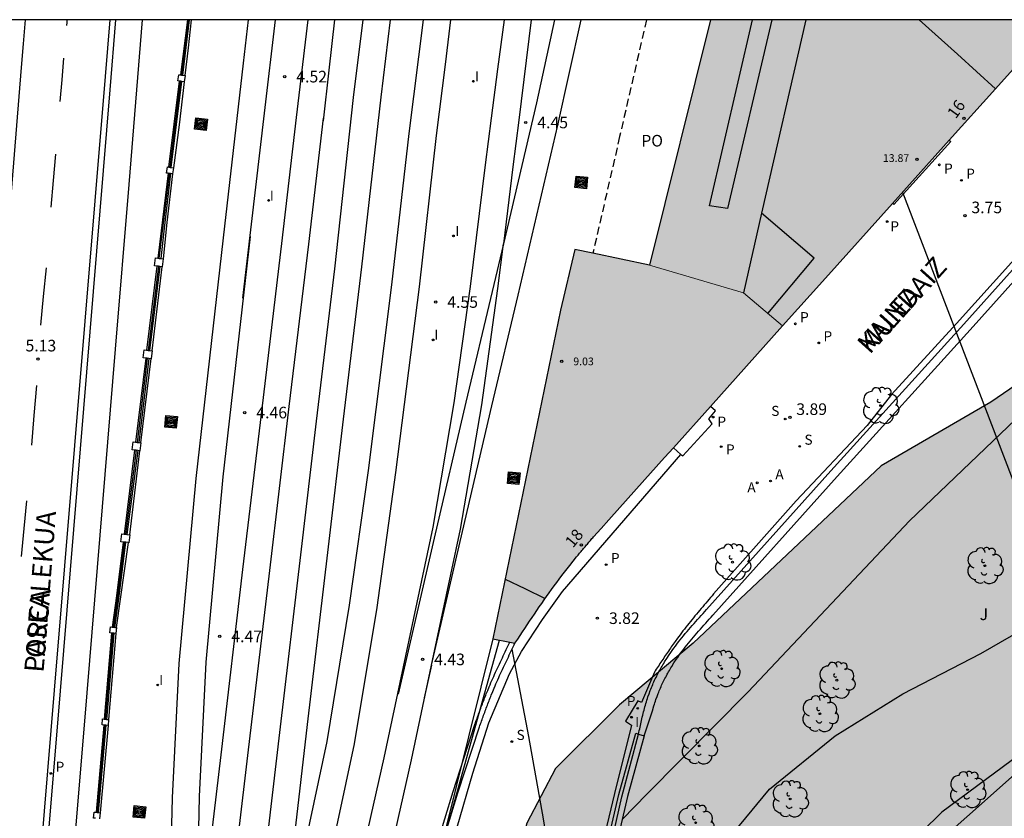
# Model space of a CAD drawing. Units: metres. Extents: x 582743 to 583095, y 4796039 to 4796291.
# Drawn here: x 582915 to 582979, y 4796238 to 4796290 of the extents above; entities that cross this region are included whole.
import ezdxf
from ezdxf.enums import TextEntityAlignment as Align

# ---------------------------------------------------------------- set-up
doc = ezdxf.new("R2010")
doc.units = ezdxf.units.M
doc.linetypes.add('TRAZOS_NORMALES', pattern=[0.75, 0.5, -0.25])
for name, color, linetype in [('010106', 9, 'Continuous'), ('020104', 34, 'Continuous'), ('020204', 9, 'Continuous'), ('020308', 9, 'Continuous'), ('060102', 9, 'Continuous'), ('060108', 9, 'Continuous'), ('060113', 4, 'Continuous'), ('060124', 9, 'Continuous'), ('060130', 9, 'Continuous'), ('070105', 6, 'Continuous'), ('070106', 6, 'Continuous'), ('070108', 9, 'VALLA'), ('070110', 9, 'Continuous'), ('080110', 9, 'Continuous'), ('080121', 9, 'TRAZOS_NORMALES'), ('080125', 6, 'Continuous'), ('080201', 9, 'Continuous'), ('080202', 9, 'Continuous'), ('080303', 9, 'Continuous'), ('080306', 9, 'Continuous'), ('080308', 9, 'Continuous'), ('080312', 8, 'Continuous'), ('080316', 9, 'Continuous'), ('090218', 9, 'Continuous'), ('100105', 3, 'Continuous'), ('100106', 63, 'Continuous'), ('100202', 3, 'Continuous'), ('100302', 7, 'Continuous'), ('200205', 4, 'Continuous'), ('200305', 4, 'Continuous'), ('210203', 4, 'Continuous'), ('210204', 9, 'Continuous'), ('210205', 4, 'Continuous'), ('210303', 4, 'Continuous'), ('210304', 9, 'Continuous'), ('210305', 4, 'Continuous'), ('220104', 9, 'LINEA_ELECTRICA'), ('240103', 9, 'LINEA_TELEFONICA'), ('260101', 9, 'Continuous'), ('270204', 9, 'Continuous'), ('270304', 9, 'Continuous'), ('990501', 21, 'Continuous'), ('990504', 63, 'Continuous')]:
    doc.layers.add(name, color=color, linetype=linetype)
for name, color, linetype, lineweight in [('020105', 24, 'Continuous', 30), ('060118', 9, 'Continuous', 30), ('080111', 7, 'Continuous', 30), ('080117', 7, 'Continuous', 20)]:
    doc.layers.add(name, color=color, linetype=linetype, lineweight=lineweight)
doc.styles.add('ARIAL', font='ARIAL.TTF', dxfattribs={"height": 1})
doc.styles.add('ARIALI', font='ARIALI.TTF', dxfattribs={"height": 1})
doc.styles.add('ROMANS', font='romans__.ttf', dxfattribs={"height": 1})
doc.styles.get("Standard").update_dxf_attribs({"font": 'txt.shx'})
doc.linetypes.add('LINEA_ELECTRICA', pattern='A,7.5,-0.3,["E",Standard,S=0.25,R=0,X=-0.1,Y=-0.1],-0.3', length=8.1)
doc.linetypes.add('LINEA_TELEFONICA', pattern='A,7.5,-0.3,["T",Standard,S=0.25,R=0,X=-0.1,Y=-0.1],-0.3', length=8.1)
doc.linetypes.add('VALLA', pattern='A,1,[200,DONOSTI.shx,S=0.1,R=0,X=0,Y=0],1', length=2)

# ---------------------------------------------------------------- blocks, each defined once
blk = doc.blocks.new('PUNTO')
blk.add_circle((0, 0), 0.075)
at = {"layer": '080201'}
blk.add_attdef('NPUNTO', (2333639.341, 19184687.576, 82.01), '', height=0.75, dxfattribs=at)
blk = doc.blocks.new('SANEA')
blk.add_circle((0, 0), 0.055)
blk = doc.blocks.new('PLUVI2')
blk.add_circle((0, 0), 0.055)
blk = doc.blocks.new('REIND')
blk.add_circle((0, 0), 0.055)
blk = doc.blocks.new('PLUVI3')
blk.add_circle((0, 0), 0.055)
blk = doc.blocks.new('ABAS')
blk.add_circle((0, 0), 0.055)
blk = doc.blocks.new('ARBOL')
blk.add_circle((0, 0), 0.0587)
for centre, radius, start, end in [((-0.564, 0.381), 0.532, 92.28, 254.58), ((-0.28, 0.855), 0.3, 359.28777, 173.60777), ((0.097, 0.97), 0.21, 23.15651, 160.46651), ((0.438, 0.881), 0.24, 301.57804, 139.32804), ((0.656, 0.288), 0.443, 319.85562, 114.76562), ((-0.091, 0.321), 0.12, 119.14, 310.56), ((0.819, -0.249), 0.383, 235.52754, 62.02753), ((-0.556, -0.339), 0.555, 142.64, 266.54), ((-0.039, -0.384), 0.21, 189.64, 323.88), ((0.299, -0.624), 0.532, 224.67, 0.24), ((-0.301, -0.676), 0.45, 213.78, 295.32)]:
    blk.add_arc(centre, radius, start, end)
blk = doc.blocks.new('BloquePortal')
blk.add_circle((0, 0), 0.075)
at = {"flags": 5}
blk.add_attdef('INDICE', text='', height=0.75, dxfattribs=at).set_placement((0, 0), align=Align.MIDDLE_CENTER)
blk = doc.blocks.new('COTAPU')
blk.add_circle((0, 0), 0.075)
blk = doc.blocks.new('COLTEN')
for p, q in [((-0.375, -0.375), (-0.375, 0.375)), ((-0.375, 0.375), (0.375, 0.375)), ((-0.305, -0.305), (-0.305, 0.305)), ((-0.305, 0.305), (0.305, 0.305)), ((-0.23, -0.23), (-0.23, 0.23)), ((-0.23, 0.23), (0.23, 0.23)), ((-0.145, -0.145), (-0.145, 0.145)), ((-0.145, 0.145), (0.145, 0.145)), ((-0.065, 0.065), (0.065, 0.065)), ((-0.065, -0.065), (-0.065, 0.065)), ((0.065, 0.065), (0.065, -0.065)), ((0.145, 0.145), (0.145, -0.145)), ((0.23, 0.23), (0.23, -0.23)), ((0.305, 0.305), (0.305, -0.305)), ((0.375, 0.375), (0.375, -0.375)), ((0.375, -0.375), (-0.375, -0.375)), ((0.305, -0.305), (-0.305, -0.305)), ((0.23, -0.23), (-0.23, -0.23)), ((0.145, -0.145), (-0.145, -0.145)), ((0.065, -0.065), (-0.065, -0.065))]:
    blk.add_line(p, q)

msp = doc.modelspace()

# ---------------------------------------------------------------- hatches: boundary and pattern name
at = {"layer": '990501'}
for points in [[(582978.517, 4796285.688), (582982.521, 4796290.152), (582960.083, 4796290.153), (582956.132, 4796274.267), (582962.212, 4796272.483), (582964.75, 4796270.34), (582967.519, 4796273.427), (582971.859, 4796278.265), (582975.529, 4796282.357)], [(582956.132, 4796274.267), (582962.212, 4796272.483), (582964.75, 4796270.34), (582960.086, 4796265.14), (582957.689, 4796262.467), (582957.116, 4796261.83), (582955.305, 4796259.811), (582953.495, 4796257.792), (582953.006, 4796257.246), (582952.517, 4796256.701), (582952.467, 4796256.642), (582952.416, 4796256.584), (582952.366, 4796256.525), (582952.316, 4796256.467), (582952.265, 4796256.408), (582952.215, 4796256.349), (582952.165, 4796256.29), (582952.115, 4796256.232), (582952.065, 4796256.173), (582952.014, 4796256.114), (582951.964, 4796256.055), (582951.914, 4796255.996), (582951.864, 4796255.938), (582951.815, 4796255.879), (582951.765, 4796255.819), (582951.715, 4796255.76), (582951.666, 4796255.701), (582951.616, 4796255.642), (582951.567, 4796255.582), (582951.518, 4796255.523), (582951.469, 4796255.463), (582951.42, 4796255.404), (582951.195, 4796255.129), (582950.973, 4796254.852), (582950.802, 4796254.633), (582950.632, 4796254.414), (582950.463, 4796254.193), (582950.297, 4796253.971), (582950.131, 4796253.748), (582949.967, 4796253.524), (582949.804, 4796253.299), (582949.642, 4796253.073), (582949.482, 4796252.846), (582949.322, 4796252.618), (582949.164, 4796252.39), (582949.006, 4796252.161), (582948.849, 4796251.931), (582948.692, 4796251.701), (582948.536, 4796251.471), (582948.381, 4796251.24), (582948.226, 4796251.009), (582948.072, 4796250.777), (582947.917, 4796250.546), (582947.763, 4796250.314), (582947.609, 4796250.082), (582947.435, 4796249.82), (582947.107, 4796249.884), (582945.996, 4796250.1), (582950.372, 4796271.355), (582951.3, 4796275.291), (582952.473, 4796275.043)]]:
    msp.add_hatch(color=256, dxfattribs=at).paths.add_polyline_path(points)
at = {"layer": '990504'}
h = msp.add_hatch(color=256, dxfattribs=at)
h.paths.add_polyline_path([(583094.177, 4796238.641), (583093.031, 4796238.729), (583089.047, 4796239.241), (583085.975, 4796237.785), (583087.599, 4796235.537), (583090.503, 4796233.873), (583094.177, 4796233.355), (583094.177, 4796212.437), (583091.807, 4796209.45), (583088.183, 4796206.93), (583081.815, 4796205.53), (583076.671, 4796204.115), (583071.447, 4796202.203), (583069.791, 4796199.323), (583070.071, 4796194.299), (583071.623, 4796191.307), (583074.151, 4796188.875), (583078.102, 4796188.851), (583080.862, 4796190.443), (583085.646, 4796196.219), (583090.31, 4796198.69), (583094.11, 4796198.346), (583094.176, 4796198.076), (583094.174, 4796097.236), (583092.884, 4796098.277), (583090.444, 4796098.285), (583086.556, 4796097.189), (583083.22, 4796093.478), (583079.044, 4796086.222), (583075.452, 4796079.062), (583072.412, 4796072.566), (583069.572, 4796068.167), (583064.556, 4796065.471), (583059.252, 4796060.983), (583053.54, 4796053.407), (583051.252, 4796049.424), (583048.044, 4796043.552), (583049.254, 4796040.158), (582939.813, 4796040.16), (582934.651, 4796049.681), (582931.331, 4796058.345), (582929.075, 4796067.537), (582929.139, 4796069.009), (582930.251, 4796069.217), (582931.483, 4796067.721), (582932.851, 4796065.833), (582938.555, 4796061.041), (582944.714, 4796057.673), (582949.442, 4796057.169), (582952.066, 4796058.808), (582952.978, 4796061.04), (582946.403, 4796069.624), (582944.371, 4796068.656), (582942.891, 4796066.944), (582939.931, 4796066.744), (582934.259, 4796069.712), (582929.371, 4796072.673), (582928.571, 4796077.656), (582928.596, 4796087.288), (582930.196, 4796098.592), (582932.124, 4796115.463), (582934.34, 4796128.431), (582935.853, 4796144.374), (582937.205, 4796155.158), (582938.445, 4796166.998), (582939.989, 4796176.341), (582941.013, 4796185.557), (582941.286, 4796195.357), (582944.022, 4796202.485), (582946.715, 4796232.557), (582948.195, 4796238.164), (582950.051, 4796241.716), (582954.195, 4796245.836), (582958.971, 4796249.812), (582971.115, 4796261.291), (582978.211, 4796265.419), (582984.827, 4796269.931), (582990.131, 4796272.427), (582996.755, 4796272.978), (583004.49, 4796273.562), (583012.146, 4796275.018), (583022.546, 4796278.41), (583034.482, 4796283.385), (583037.506, 4796284.857), (583043.625, 4796290.151), (583094.178, 4796290.15)])
h.paths.add_polyline_path([(583002.697, 4796216.492), (582997.681, 4796215.34), (582992.089, 4796213.644), (582984.93, 4796210.756), (582982.034, 4796207.269), (582982.137, 4796201.829), (582983.681, 4796199.293), (582986.289, 4796195.485), (582989.185, 4796194.885), (582993.201, 4796194.669), (582998.889, 4796193.493), (583001.209, 4796194.717), (583003.209, 4796198.7), (583006.065, 4796202.708), (583012.009, 4796210.724), (583012.233, 4796213.292), (583011.873, 4796215.22), (583009.953, 4796216.404)], flags=0)

# ---------------------------------------------------------------- linework, layer by layer
at = {"layer": '010106', "flags": 128}
msp.add_lwpolyline([(582744.183, 4796040.164), (583094.173, 4796040.157), (583094.178, 4796290.15), (582744.188, 4796290.157)], close=True, dxfattribs=at)
at = {"layer": '020104', "flags": 128}
for points, elevation in [([(582991.423, 4796274.516), (582986.187, 4796270.39), (582972.963, 4796257.742), (582962.515, 4796246.663), (582955.974, 4796240.056), (582954.38, 4796238.427)], 4), ([(582947.904, 4796214.26), (582949.442, 4796216.605), (582952.041, 4796223.311), (582955.27, 4796229.33), (582960.017, 4796235.675), (582963.897, 4796240.364), (582968.141, 4796243.824), (582972.532, 4796246.542), (582977.565, 4796249.15), (582985.495, 4796253.733), (582991.86, 4796258.634), (582998.842, 4796265.604)], 4.5), ([(582951.56, 4796229.212), (582950.934, 4796230.203), (582950.595, 4796231.465), (582949.965, 4796234.085), (582949.288, 4796238.453), (582948.32, 4796243.792), (582947.248, 4796249.425)], 4)]:
    msp.add_lwpolyline(points, dxfattribs=dict(at, elevation=elevation))
at = {"layer": '020105', "elevation": 5, "flags": 128}
msp.add_lwpolyline([(583008.976, 4796268.369), (583008.187, 4796267.752), (582999.663, 4796259.497), (582994.53, 4796255.029), (582981.858, 4796243.943), (582975.05, 4796238.887), (582968.659, 4796232.607), (582965.139, 4796228.69), (582960.075, 4796223.056), (582954.971, 4796216.968), (582951.587, 4796211.448), (582948.931, 4796206.576), (582946.874, 4796200.761), (582945.37, 4796194.969), (582944.682, 4796191.521), (582944.306, 4796187.897), (582944.178, 4796184.633), (582944.546, 4796181.513), (582945.058, 4796178.041), (582945.474, 4796175.353), (582946.602, 4796165.73)], dxfattribs=at)
at = {"layer": '060102'}
msp.add_polyline3d([(582931.237, 4796163.868, 4.141), (582933.973, 4796184.787, 4.517), (582935.886, 4796200.155, 4.613), (582937.35, 4796211.138, 4.597), (582938.118, 4796215.53, 4.581), (582938.886, 4796219.074, 4.581), (582939.742, 4796222.658, 4.549), (582942.758, 4796234.45, 4.357), (582943.702, 4796237.906, 4.229), (582944.702, 4796241.417, 4.165), (582945.742, 4796244.673, 4.077), (582947.086, 4796247.833, 3.957), (582947.854, 4796249.289, 3.901), (582949.222, 4796251.361, 3.717), (582950.502, 4796253.153, 3.669), (582958.171, 4796262.034, 3.74)], dxfattribs=at)
at = {"layer": '060108'}
msp.add_polyline3d([(582900.395, 4796040.161, 5.308), (582904.679, 4796083.123, 5.319), (582910.544, 4796142.406, 5.333), (582913.55, 4796173.169, 5.333), (582913.613, 4796173.78, 5.253), (582914.047, 4796178.538, 5.258), (582914.086, 4796179.105, 5.336), (582916.291, 4796204.859, 5.333), (582919.755, 4796246.597, 5.329), (582921.601, 4796268.84, 5.348), (582922.465, 4796279.497, 5.336), (582923.329, 4796290.153, 5.323)], dxfattribs=at)
at = {"layer": '060113'}
for points in [[(582915.738, 4796290.154, 5.19), (582915.61, 4796288.604, 5.192), (582915.482, 4796287.054, 5.195), (582913.959, 4796268.306, 5.114), (582910.364, 4796224.495, 5.103), (582909.171, 4796210.241, 5.108), (582908.867, 4796206.708, 5.116), (582907.418, 4796189.037, 5.123), (582905.966, 4796172.905, 5.129), (582904.561, 4796158.537, 5.114), (582901.179, 4796124.507, 5.093), (582899.771, 4796110.23, 5.097), (582895.765, 4796070.493, 5.109), (582892.791, 4796040.161, 5.099)], [(582921.22, 4796290.154, 5.183), (582921.069, 4796288.316, 5.184), (582920.917, 4796286.478, 5.185), (582917.634, 4796246.773, 5.129), (582914.17, 4796205.038, 5.133), (582911.964, 4796179.269, 5.136), (582911.926, 4796178.708, 5.058), (582911.495, 4796173.986, 5.053), (582911.433, 4796173.382, 5.133), (582908.426, 4796142.614, 5.133), (582902.561, 4796083.333, 5.119), (582898.269, 4796040.161, 5.119)], [(582898.652, 4796040.161, 5.108), (582902.953, 4796083.294, 5.119), (582908.817, 4796142.576, 5.133), (582911.824, 4796173.342, 5.133), (582911.886, 4796173.948, 5.053), (582912.318, 4796178.676, 5.058), (582912.356, 4796179.239, 5.136), (582914.562, 4796205.005, 5.133), (582918.026, 4796246.74, 5.129), (582921.243, 4796285.609, 5.181), (582921.618, 4796290.154, 5.179)], [(582992.986, 4796289.355, 3.686), (582975.994, 4796270.505, 3.774), (582971.799, 4796265.9, 3.839), (582970.217, 4796263.892, 3.867), (582965.625, 4796259.029, 3.852), (582960.281, 4796253.007, 3.864), (582960.18, 4796252.889, 3.864), (582960.079, 4796252.77, 3.863), (582959.978, 4796252.652, 3.863), (582959.878, 4796252.533, 3.863), (582959.777, 4796252.415, 3.862), (582959.676, 4796252.296, 3.862), (582959.576, 4796252.177, 3.861), (582959.476, 4796252.058, 3.861), (582959.376, 4796251.939, 3.861), (582959.276, 4796251.819, 3.86), (582959.177, 4796251.7, 3.86), (582959.078, 4796251.58, 3.859), (582958.979, 4796251.46, 3.859), (582958.881, 4796251.339, 3.859), (582958.784, 4796251.218, 3.858), (582958.686, 4796251.097, 3.858), (582958.59, 4796250.976, 3.857), (582958.494, 4796250.854, 3.857), (582958.398, 4796250.731, 3.856), (582958.303, 4796250.608, 3.856), (582958.209, 4796250.485, 3.856), (582958.116, 4796250.361, 3.855), (582957.958, 4796250.149, 3.854), (582957.802, 4796249.935, 3.853), (582957.738, 4796249.846, 3.853), (582957.675, 4796249.757, 3.852), (582957.611, 4796249.668, 3.852), (582957.548, 4796249.579, 3.852), (582957.486, 4796249.49, 3.851), (582957.424, 4796249.4, 3.851), (582957.361, 4796249.31, 3.85), (582957.3, 4796249.22, 3.85), (582957.238, 4796249.13, 3.85), (582957.177, 4796249.039, 3.849), (582957.115, 4796248.949, 3.849), (582957.054, 4796248.858, 3.848), (582956.994, 4796248.767, 3.848), (582956.933, 4796248.676, 3.848), (582956.872, 4796248.585, 3.847), (582956.812, 4796248.494, 3.847), (582956.751, 4796248.403, 3.846), (582956.691, 4796248.312, 3.846), (582956.631, 4796248.221, 3.845), (582956.57, 4796248.13, 3.845), (582956.51, 4796248.038, 3.844), (582956.45, 4796247.947, 3.844), (582955.623, 4796245.991, 3.8), (582955.371, 4796246.098, 3.836), (582954.573, 4796244.772, 3.862), (582954.982, 4796244.525, 3.821), (582953.863, 4796240.103, 3.897), (582951.565, 4796230.447, 3.945)]]:
    msp.add_polyline3d(points, dxfattribs=at)
at = {"layer": '060118'}
for points in [[(582946.735, 4796290.153, 4.556), (582946.31, 4796286.965, 4.53), (582945.884, 4796283.776, 4.504), (582945.503, 4796280.768, 4.613), (582944.535, 4796272.889, 4.613), (582943.487, 4796265.377, 4.613), (582942.127, 4796257.329, 4.613), (582938.943, 4796242.409, 4.613), (582937.038, 4796233.874, 4.605), (582935.702, 4796227.018, 4.613), (582933.686, 4796216.418, 4.597), (582932.454, 4796209.379, 4.589), (582930.782, 4796197.795, 4.589), (582928.502, 4796179.555, 4.613), (582927.141, 4796167.9, 4.613), (582925.973, 4796159.108, 4.605), (582924.317, 4796148.628, 4.613), (582921.869, 4796135.813, 4.613), (582920.488, 4796129.335, 4.613)], [(582923.319, 4796200.516, 4.49), (582923.678, 4796203.931, 4.485), (582924.054, 4796207.427, 4.485), (582924.35, 4796210.483, 4.485), (582924.51, 4796213.699, 4.493), (582924.798, 4796217.491, 4.477), (582924.935, 4796220.106, 4.477), (582925.047, 4796223.234, 4.501), (582925.079, 4796227.106, 4.501), (582925.159, 4796234.57, 4.509), (582925.271, 4796239.81, 4.493), (582925.703, 4796248.498, 4.469), (582926.799, 4796260.481, 4.509), (582928.577, 4796276.041, 4.44), (582929.873, 4796287.348, 4.476), (582930.197, 4796290.153, 4.475)], [(582934.027, 4796290.153, 4.574), (582933.281, 4796283.836, 4.568), (582932.335, 4796275.673, 4.581), (582931.071, 4796265.169, 4.557), (582929.815, 4796254.577, 4.549), (582928.399, 4796242.594, 4.557), (582926.829, 4796229.323, 4.557)], [(582937.592, 4796290.153, 4.708), (582936.971, 4796285.128, 4.715), (582935.751, 4796274.033, 4.677), (582934.575, 4796264.177, 4.669), (582933.559, 4796255.545, 4.669), (582932.247, 4796244.41, 4.637), (582930.935, 4796233.178, 4.597), (582929.814, 4796223.722, 4.581), (582928.438, 4796211.955, 4.573), (582927.19, 4796201.115, 4.573), (582927.078, 4796200.198, 4.571)], [(582943.258, 4796290.153, 4.595), (582942.922, 4796287.252, 4.619), (582942.343, 4796282.664, 4.541), (582941.232, 4796272.873, 4.531), (582939.712, 4796260.865, 4.483), (582938.488, 4796252.137, 4.491), (582937.032, 4796243.314, 4.491), (582935.352, 4796235.434, 4.499), (582933.167, 4796225.882, 4.475), (582931.543, 4796218.202, 4.459), (582930.527, 4796212.403, 4.475), (582929.951, 4796208.579, 4.467), (582928.827, 4796200.317, 4.483)], [(582929.836, 4796272.145, 4.492), (582931.229, 4796284.1, 4.464), (582931.934, 4796290.153, 4.499)], [(582939.362, 4796290.153, 4.635), (582939.055, 4796287.653, 4.641), (582938.747, 4796285.152, 4.647), (582937.503, 4796274.177, 4.677), (582936.327, 4796264.321, 4.669), (582935.311, 4796255.689, 4.669), (582933.999, 4796244.554, 4.637), (582932.687, 4796233.322, 4.597), (582932.285, 4796229.928, 4.591)], [(582941.487, 4796290.153, 4.609), (582940.566, 4796282.8, 4.591), (582939.455, 4796273.009, 4.581), (582937.935, 4796261.001, 4.533), (582936.711, 4796252.273, 4.541), (582935.255, 4796243.45, 4.541), (582933.575, 4796235.57, 4.549), (582932.285, 4796229.928, 4.535)], [(582935.763, 4796290.153, 4.543), (582935.396, 4796286.881, 4.55), (582935.029, 4796283.608, 4.556)], [(582942.042, 4796248.406, 4.541), (582943.895, 4796256.393, 4.541), (582945.927, 4796265.185, 4.541), (582947.639, 4796272.344, 4.541), (582950.208, 4796283.324, 4.508), (582950.962, 4796286.739, 4.495), (582951.717, 4796290.153, 4.482)], [(582948.478, 4796290.153, 4.5), (582947.676, 4796283.648, 4.512), (582947.295, 4796280.64, 4.621), (582946.684, 4796275.666, 4.621)], [(582949.984, 4796290.153, 4.536), (582948.816, 4796284.776, 4.564), (582946.684, 4796275.666, 4.547)], [(582935.017, 4796283.788, 4.592), (582934.071, 4796275.625, 4.605), (582932.807, 4796265.121, 4.581), (582931.551, 4796254.529, 4.573), (582930.135, 4796242.546, 4.581), (582928.383, 4796227.73, 4.581), (582927.126, 4796217.266, 4.469), (582925.016, 4796200.312, 4.493)], [(582930.305, 4796276.137, 4.448), (582928.527, 4796260.577, 4.517), (582927.431, 4796248.594, 4.477), (582926.999, 4796239.906, 4.501), (582926.887, 4796234.666, 4.517), (582926.829, 4796229.323, 4.511)], [(582946.684, 4796275.666, 4.547), (582945.959, 4796272.568, 4.541), (582944.247, 4796265.409, 4.541), (582942.215, 4796256.617, 4.541), (582939.871, 4796246.513, 4.541)], [(582942.042, 4796248.406, 4.621), (582943.919, 4796257.201, 4.621), (582945.279, 4796265.249, 4.621), (582946.327, 4796272.76, 4.621), (582946.684, 4796275.666, 4.621)], [(582927.942, 4796160.309, 4.614), (582928.933, 4796167.772, 4.621), (582930.293, 4796179.427, 4.621), (582932.574, 4796197.667, 4.597), (582934.246, 4796209.251, 4.597), (582935.478, 4796216.29, 4.605), (582937.494, 4796226.89, 4.621), (582938.83, 4796233.746, 4.613), (582940.735, 4796242.281, 4.621), (582942.042, 4796248.406, 4.621)], [(582942.042, 4796248.406, 4.541), (582941.551, 4796246.289, 4.541)]]:
    msp.add_polyline3d(points, dxfattribs=at)
at = {"layer": '060124'}
for points in [[(582926.09, 4796286.545, 5.379), (582926.306, 4796288.345, 5.373), (582926.511, 4796290.153, 5.382)], [(582926.035, 4796286.142, 5.377), (582925.701, 4796283.357, 5.386), (582925.34, 4796280.575, 5.395)], [(582925.285, 4796280.182, 5.365), (582924.908, 4796277.03, 5.377), (582924.678, 4796274.678, 5.368)], [(582923.955, 4796268.728, 5.365), (582924.615, 4796274.17, 5.366)], [(582923.232, 4796262.778, 5.362), (582923.894, 4796268.241, 5.363)], [(582958.171, 4796262.034, 3.866), (582958.288, 4796261.93, 3.85), (582960.198, 4796264.013, 3.876), (582959.975, 4796264.337, 3.899), (582960.406, 4796264.853, 3.875), (582960.086, 4796265.14, 3.949)], [(582957.689, 4796262.467, 3.934), (582958.171, 4796262.034, 3.866)], [(582922.508, 4796256.828, 5.359), (582923.168, 4796262.27, 5.36)], [(582921.646, 4796250.834, 5.353), (582922.435, 4796256.322, 5.357)], [(582921.608, 4796250.447, 5.358), (582921.145, 4796244.877, 5.352)], [(582921.107, 4796244.49, 5.357), (582920.595, 4796238.85, 5.357)]]:
    msp.add_polyline3d(points, dxfattribs=at)
at = {"layer": '060130'}
msp.add_polyline3d([(582964.051, 4796290.153, 13.221), (582961.172, 4796277.931, 13.205), (582960.02, 4796278.115, 13.205), (582962.791, 4796290.153, 13.222)], dxfattribs=at)
at = {"layer": '070105'}
for points in [[(582926.24, 4796290.153, 5.376), (582925.791, 4796286.585, 5.364)], [(582926.36, 4796290.153, 5.376), (582925.927, 4796286.567, 5.375)], [(582955.429, 4796243.937, 3.756), (582955.453, 4796244.048, 3.756), (582955.476, 4796244.159, 3.755), (582955.5, 4796244.269, 3.755), (582955.524, 4796244.38, 3.755), (582955.548, 4796244.491, 3.754), (582955.572, 4796244.601, 3.754), (582955.596, 4796244.712, 3.754), (582955.621, 4796244.822, 3.754), (582955.646, 4796244.933, 3.753), (582955.672, 4796245.043, 3.753), (582955.698, 4796245.153, 3.753), (582955.725, 4796245.262, 3.753), (582955.753, 4796245.372, 3.753), (582955.781, 4796245.481, 3.753), (582955.81, 4796245.59, 3.754), (582955.839, 4796245.699, 3.754), (582955.87, 4796245.808, 3.754), (582955.902, 4796245.916, 3.755), (582955.934, 4796246.024, 3.755), (582955.968, 4796246.131, 3.756), (582956.003, 4796246.239, 3.757), (582956.038, 4796246.345, 3.758), (582956.11, 4796246.549, 3.76), (582956.185, 4796246.752, 3.762), (582956.223, 4796246.848, 3.764), (582956.261, 4796246.944, 3.765), (582956.301, 4796247.04, 3.767), (582956.341, 4796247.135, 3.768), (582956.383, 4796247.23, 3.77), (582956.425, 4796247.325, 3.771), (582956.468, 4796247.419, 3.773), (582956.513, 4796247.513, 3.775), (582956.558, 4796247.606, 3.777), (582956.604, 4796247.699, 3.779), (582956.651, 4796247.791, 3.781), (582956.699, 4796247.883, 3.783), (582956.748, 4796247.975, 3.784), (582956.798, 4796248.066, 3.786), (582956.848, 4796248.157, 3.788), (582956.9, 4796248.247, 3.79), (582956.952, 4796248.336, 3.792), (582957.005, 4796248.426, 3.794), (582957.058, 4796248.514, 3.795), (582957.113, 4796248.602, 3.797), (582957.26, 4796248.836, 3.801), (582957.412, 4796249.066, 3.805), (582957.51, 4796249.208, 3.807), (582957.608, 4796249.349, 3.809), (582957.709, 4796249.489, 3.81), (582957.811, 4796249.627, 3.812), (582957.915, 4796249.764, 3.813), (582958.021, 4796249.9, 3.814), (582958.127, 4796250.036, 3.816), (582958.235, 4796250.17, 3.816), (582958.344, 4796250.303, 3.817), (582958.454, 4796250.436, 3.818), (582958.566, 4796250.568, 3.818), (582958.678, 4796250.699, 3.819), (582958.791, 4796250.83, 3.819), (582958.904, 4796250.96, 3.819), (582959.019, 4796251.089, 3.82), (582959.134, 4796251.219, 3.82), (582959.249, 4796251.347, 3.82), (582959.365, 4796251.476, 3.82), (582959.48, 4796251.604, 3.82), (582959.597, 4796251.733, 3.82), (582959.713, 4796251.861, 3.82), (582959.829, 4796251.989, 3.82), (582967.869, 4796260.959, 3.804), (582976.48, 4796270.455, 3.717), (582993.111, 4796289.043, 3.608)], [(582925.049, 4796280.615, 5.376), (582925.74, 4796286.182, 5.377)], [(582925.195, 4796280.595, 5.376), (582925.886, 4796286.162, 5.377)], [(582925.005, 4796280.221, 5.365), (582924.535, 4796276.487, 5.771), (582924.328, 4796274.721, 5.762)], [(582955.8, 4796243.824, 5.643), (582956.338, 4796245.45, 5.641), (582956.426, 4796245.761, 5.642), (582956.456, 4796245.864, 5.641), (582956.488, 4796245.964, 5.642), (582956.522, 4796246.069, 5.643), (582956.555, 4796246.169, 5.644), (582956.624, 4796246.364, 5.646), (582956.695, 4796246.557, 5.648), (582956.731, 4796246.647, 5.65), (582956.767, 4796246.739, 5.651), (582956.805, 4796246.829, 5.653), (582956.842, 4796246.919, 5.653), (582956.883, 4796247.01, 5.655), (582956.923, 4796247.101, 5.656), (582956.963, 4796247.188, 5.658), (582957.005, 4796247.277, 5.66), (582957.049, 4796247.367, 5.662), (582957.092, 4796247.454, 5.664), (582957.136, 4796247.541, 5.666), (582957.182, 4796247.629, 5.668), (582957.228, 4796247.716, 5.669), (582957.277, 4796247.804, 5.671), (582957.324, 4796247.889, 5.673), (582957.372, 4796247.973, 5.675), (582957.423, 4796248.06, 5.677), (582957.474, 4796248.147, 5.679), (582957.524, 4796248.229, 5.68), (582957.576, 4796248.313, 5.682), (582957.719, 4796248.541, 5.686), (582957.865, 4796248.761, 5.69), (582957.959, 4796248.897, 5.692), (582958.054, 4796249.034, 5.694), (582958.15, 4796249.167, 5.695), (582958.248, 4796249.3, 5.697), (582958.348, 4796249.431, 5.697), (582958.452, 4796249.565, 5.698), (582958.555, 4796249.697, 5.7), (582958.659, 4796249.826, 5.7), (582958.766, 4796249.956, 5.701), (582958.873, 4796250.085, 5.702), (582958.982, 4796250.214, 5.703), (582959.092, 4796250.343, 5.704), (582959.204, 4796250.473, 5.704), (582959.314, 4796250.599, 5.704), (582959.427, 4796250.727, 5.705), (582959.542, 4796250.856, 5.705), (582959.655, 4796250.982, 5.705), (582959.771, 4796251.111, 5.705), (582959.885, 4796251.238, 5.705), (582960.001, 4796251.366, 5.705), (582960.118, 4796251.494, 5.705), (582960.235, 4796251.624, 5.705), (582968.274, 4796260.593, 5.689), (582976.886, 4796270.09, 5.602), (582986.299, 4796280.586, 5.541)], [(582925.158, 4796280.199, 6.569), (582924.74, 4796276.676, 7.016), (582924.514, 4796274.698, 7.007)], [(582924.257, 4796274.214, 5.361), (582923.602, 4796268.772, 5.363)], [(582924.456, 4796274.19, 5.361), (582923.801, 4796268.747, 5.363)], [(582923.549, 4796268.263, 5.363), (582922.878, 4796262.822, 5.365)], [(582923.747, 4796268.238, 6.989), (582923.103, 4796262.794, 6.978)], [(582922.815, 4796262.314, 5.365), (582922.145, 4796256.873, 5.367)], [(582923.037, 4796262.287, 6.978), (582922.325, 4796256.851, 6.981)], [(582922.083, 4796256.365, 5.368), (582921.654, 4796252.885, 5.369), (582921.379, 4796250.86, 5.359)], [(582921.542, 4796250.844, 5.359), (582921.83, 4796252.864, 5.369), (582922.259, 4796256.344, 5.368)], [(582921.328, 4796250.474, 5.357), (582920.863, 4796244.905, 5.357)], [(582921.489, 4796250.458, 5.357), (582920.999, 4796244.891, 5.357)], [(582942.35, 4796236.682, 6.925), (582943.438, 4796240.214, 6.714), (582944.811, 4796244.486, 4.153), (582944.845, 4796244.58, 4.151), (582944.878, 4796244.674, 4.149), (582944.912, 4796244.767, 4.147), (582944.946, 4796244.861, 4.145), (582944.98, 4796244.955, 4.143), (582945.014, 4796245.049, 4.141), (582945.048, 4796245.142, 4.139), (582945.082, 4796245.236, 4.137), (582945.116, 4796245.329, 4.135), (582945.15, 4796245.423, 4.133), (582945.184, 4796245.516, 4.131), (582945.219, 4796245.61, 4.129), (582945.254, 4796245.703, 4.127), (582945.289, 4796245.796, 4.124), (582945.324, 4796245.89, 4.122), (582945.359, 4796245.983, 4.12), (582945.395, 4796246.076, 4.118), (582945.431, 4796246.168, 4.115), (582945.467, 4796246.261, 4.113), (582945.503, 4796246.354, 4.11), (582945.54, 4796246.446, 4.108), (582945.577, 4796246.539, 4.105), (582945.669, 4796246.767, 4.099), (582945.764, 4796246.995, 4.092), (582945.821, 4796247.13, 4.088), (582945.879, 4796247.265, 4.083), (582945.938, 4796247.4, 4.079), (582945.997, 4796247.535, 4.074), (582946.057, 4796247.669, 4.07), (582946.117, 4796247.803, 4.065), (582946.178, 4796247.937, 4.06), (582946.24, 4796248.071, 4.055), (582946.302, 4796248.204, 4.05), (582946.364, 4796248.338, 4.045), (582946.427, 4796248.471, 4.04), (582946.49, 4796248.604, 4.035), (582946.553, 4796248.737, 4.03), (582946.616, 4796248.869, 4.024), (582946.68, 4796249.002, 4.019), (582946.744, 4796249.135, 4.014), (582946.808, 4796249.267, 4.008), (582946.872, 4796249.4, 4.003), (582946.937, 4796249.532, 3.997), (582947.001, 4796249.664, 3.992), (582947.066, 4796249.797, 3.986), (582947.107, 4796249.884, 3.983)], [(582942.648, 4796236.599, 6.794), (582943.73, 4796240.127, 4.153), (582945.136, 4796244.407, 4.152), (582945.17, 4796244.501, 4.15), (582945.203, 4796244.595, 4.148), (582945.237, 4796244.688, 4.146), (582945.271, 4796244.782, 4.144), (582945.305, 4796244.876, 4.142), (582945.339, 4796244.97, 4.14), (582945.373, 4796245.063, 4.138), (582945.407, 4796245.157, 4.136), (582945.441, 4796245.25, 4.134), (582945.475, 4796245.344, 4.132), (582945.509, 4796245.437, 4.13), (582945.544, 4796245.531, 4.128), (582945.579, 4796245.624, 4.126), (582945.614, 4796245.717, 4.123), (582945.649, 4796245.811, 4.121), (582945.684, 4796245.904, 4.119), (582945.72, 4796245.997, 4.117), (582945.756, 4796246.089, 4.114), (582945.792, 4796246.182, 4.112), (582945.828, 4796246.275, 4.109), (582945.865, 4796246.367, 4.107), (582945.902, 4796246.46, 4.104), (582945.994, 4796246.688, 4.098), (582946.089, 4796246.916, 4.091), (582946.146, 4796247.051, 4.087), (582946.204, 4796247.186, 4.082), (582946.263, 4796247.321, 4.078), (582946.322, 4796247.456, 4.073), (582946.382, 4796247.59, 4.069), (582946.442, 4796247.724, 4.064), (582946.503, 4796247.858, 4.059), (582946.564, 4796247.992, 4.054), (582946.626, 4796248.125, 4.049), (582946.688, 4796248.259, 4.044), (582946.751, 4796248.392, 4.039), (582946.814, 4796248.525, 4.034), (582946.877, 4796248.658, 4.029), (582946.94, 4796248.79, 4.023), (582947.004, 4796248.923, 4.018), (582947.068, 4796249.056, 4.013), (582947.132, 4796249.188, 4.007), (582947.197, 4796249.321, 4.002), (582947.262, 4796249.453, 3.996), (582947.326, 4796249.585, 3.991), (582947.391, 4796249.718, 3.985), (582947.435, 4796249.82, 3.981)], [(582920.836, 4796244.516, 5.357), (582920.333, 4796238.876, 5.357)], [(582920.965, 4796244.504, 5.357), (582920.467, 4796238.863, 5.357)], [(582934.298, 4796146.337, 4.162), (582940.079, 4796188.58, 4.9), (582948.103, 4796217.159, 4.769), (582951.976, 4796230.662, 4.7), (582954.155, 4796240.035, 3.897), (582955.253, 4796243.987, 3.8), (582955.429, 4796243.937, 3.756)], [(582955.429, 4796243.937, 3.756), (582955.8, 4796243.824, 3.8)], [(582955.8, 4796243.824, 3.8), (582954.721, 4796239.903, 3.897), (582952.545, 4796230.499, 4.648), (582948.672, 4796216.997, 4.717), (582940.671, 4796188.499, 4.848), (582934.891, 4796146.26, 4.214)]]:
    msp.add_polyline3d(points, dxfattribs=at)
at = {"layer": '070106'}
msp.add_polyline3d([(582975.529, 4796282.357, 4.04), (582975.63, 4796282.267, 3.874), (582971.943, 4796278.191, 3.866), (582971.859, 4796278.265, 4.018)], dxfattribs=at)
at = {"layer": '070108'}
for points in [[(582926.301, 4796290.153, 6.976), (582925.869, 4796286.575, 7.005)], [(582925.124, 4796280.605, 6.963), (582925.815, 4796286.172, 6.964)], [(582924.423, 4796274.71, 6.961), (582925.08, 4796280.21, 6.963)], [(582924.367, 4796274.201, 7.004), (582923.707, 4796268.759, 6.976)], [(582923.646, 4796268.251, 6.973), (582922.997, 4796262.808, 6.962)], [(582922.932, 4796262.3, 6.962), (582922.233, 4796256.863, 6.965)], [(582922.168, 4796256.355, 6.965), (582921.485, 4796251.037, 6.968), (582921.464, 4796250.851, 6.968)], [(582921.407, 4796250.466, 6.968), (582920.933, 4796244.898, 6.968)], [(582920.9, 4796244.51, 6.968), (582920.399, 4796238.869, 6.968)], [(582934.595, 4796146.299, 4.188), (582940.373, 4796188.524, 4.874), (582948.39, 4796217.078, 4.743), (582952.262, 4796230.58, 4.674), (582954.348, 4796239.876, 3.916), (582954.889, 4796241.906, 3.836), (582955.429, 4796243.937, 3.756)]]:
    msp.add_polyline3d(points, dxfattribs=at)
at = {"layer": '070110'}
for points in [[(582925.632, 4796286.197, 5.377), (582925.687, 4796286.6, 5.379), (582925.791, 4796286.585, 5.379)], [(582925.74, 4796286.182, 5.377), (582925.632, 4796286.197, 5.377)], [(582925.815, 4796286.172, 5.377), (582925.74, 4796286.182, 5.377)], [(582925.791, 4796286.585, 5.379), (582925.869, 4796286.575, 5.379)], [(582925.886, 4796286.162, 5.377), (582925.815, 4796286.172, 5.377)], [(582925.869, 4796286.575, 5.379), (582925.927, 4796286.567, 5.379)], [(582926.035, 4796286.142, 5.377), (582925.886, 4796286.162, 5.377)], [(582925.927, 4796286.567, 5.379), (582926.09, 4796286.545, 5.379)], [(582926.09, 4796286.545, 5.379), (582926.035, 4796286.142, 5.377)], [(582924.892, 4796280.237, 5.365), (582924.947, 4796280.63, 5.374), (582925.049, 4796280.615, 5.374)], [(582925.005, 4796280.221, 5.365), (582924.892, 4796280.237, 5.365)], [(582925.08, 4796280.21, 5.365), (582925.005, 4796280.221, 5.365)], [(582925.049, 4796280.615, 5.374), (582925.124, 4796280.605, 5.374)], [(582925.124, 4796280.605, 5.374), (582925.195, 4796280.595, 5.374)], [(582925.195, 4796280.595, 5.374), (582925.34, 4796280.575, 5.374)], [(582925.34, 4796280.575, 5.374), (582925.285, 4796280.182, 5.365)], [(582925.158, 4796280.199, 5.365), (582925.08, 4796280.21, 5.365)], [(582925.285, 4796280.182, 5.365), (582925.158, 4796280.199, 5.365)], [(582924.107, 4796274.233, 5.366), (582924.17, 4796274.741, 5.368), (582924.328, 4796274.721, 5.368)], [(582924.328, 4796274.721, 5.368), (582924.423, 4796274.71, 5.368)], [(582924.423, 4796274.71, 5.368), (582924.514, 4796274.698, 5.368)], [(582924.514, 4796274.698, 5.368), (582924.678, 4796274.678, 5.368)], [(582924.678, 4796274.678, 5.368), (582924.615, 4796274.17, 5.366)], [(582924.257, 4796274.214, 5.366), (582924.107, 4796274.233, 5.366)], [(582924.367, 4796274.201, 5.366), (582924.257, 4796274.214, 5.366)], [(582924.456, 4796274.19, 5.366), (582924.367, 4796274.201, 5.366)], [(582924.615, 4796274.17, 5.366), (582924.456, 4796274.19, 5.366)], [(582923.384, 4796268.283, 5.363), (582923.447, 4796268.791, 5.365), (582923.602, 4796268.772, 5.365)], [(582923.602, 4796268.772, 5.365), (582923.707, 4796268.759, 5.365)], [(582923.707, 4796268.759, 5.365), (582923.801, 4796268.747, 5.365)], [(582923.549, 4796268.263, 5.363), (582923.384, 4796268.283, 5.363)], [(582923.646, 4796268.251, 5.363), (582923.549, 4796268.263, 5.363)], [(582923.747, 4796268.238, 5.363), (582923.646, 4796268.251, 5.363)], [(582923.894, 4796268.241, 5.363), (582923.892, 4796268.22, 5.363), (582923.747, 4796268.238, 5.363)], [(582923.801, 4796268.747, 5.365), (582923.955, 4796268.728, 5.365)], [(582923.955, 4796268.728, 5.365), (582923.894, 4796268.241, 5.363)], [(582922.66, 4796262.333, 5.36), (582922.724, 4796262.841, 5.362), (582922.878, 4796262.822, 5.362)], [(582922.878, 4796262.822, 5.362), (582922.997, 4796262.808, 5.362)], [(582922.997, 4796262.808, 5.362), (582923.103, 4796262.794, 5.362)], [(582923.103, 4796262.794, 5.362), (582923.232, 4796262.778, 5.362)], [(582923.232, 4796262.778, 5.362), (582923.168, 4796262.27, 5.36)], [(582922.815, 4796262.314, 5.36), (582922.66, 4796262.333, 5.36)], [(582922.932, 4796262.3, 5.36), (582922.815, 4796262.314, 5.36)], [(582923.037, 4796262.287, 5.36), (582922.932, 4796262.3, 5.36)], [(582923.168, 4796262.27, 5.36), (582923.037, 4796262.287, 5.36)], [(582921.937, 4796256.383, 5.357), (582922, 4796256.891, 5.359), (582922.145, 4796256.873, 5.359)], [(582922.145, 4796256.873, 5.359), (582922.233, 4796256.863, 5.359)], [(582922.233, 4796256.863, 5.359), (582922.325, 4796256.851, 5.359)], [(582922.325, 4796256.851, 5.359), (582922.508, 4796256.828, 5.359)], [(582922.508, 4796256.828, 5.359), (582922.445, 4796256.32, 5.357), (582922.435, 4796256.322, 5.357)], [(582922.083, 4796256.365, 5.357), (582921.937, 4796256.383, 5.357)], [(582922.168, 4796256.355, 5.357), (582922.083, 4796256.365, 5.357)], [(582922.259, 4796256.344, 5.357), (582922.168, 4796256.355, 5.357)], [(582922.435, 4796256.322, 5.357), (582922.259, 4796256.344, 5.357)], [(582921.221, 4796250.485, 5.358), (582921.259, 4796250.872, 5.353), (582921.379, 4796250.86, 5.353)], [(582921.328, 4796250.474, 5.358), (582921.221, 4796250.485, 5.358)], [(582921.407, 4796250.466, 5.358), (582921.328, 4796250.474, 5.358)], [(582921.379, 4796250.86, 5.353), (582921.464, 4796250.851, 5.353)], [(582921.489, 4796250.458, 5.358), (582921.407, 4796250.466, 5.358)], [(582921.464, 4796250.851, 5.353), (582921.542, 4796250.844, 5.353)], [(582921.608, 4796250.447, 5.358), (582921.489, 4796250.458, 5.358)], [(582921.542, 4796250.844, 5.353), (582921.646, 4796250.834, 5.353)], [(582921.646, 4796250.834, 5.353), (582921.608, 4796250.447, 5.358)], [(582920.72, 4796244.528, 5.357), (582920.758, 4796244.915, 5.352), (582920.863, 4796244.905, 5.352)], [(582920.863, 4796244.905, 5.352), (582920.933, 4796244.898, 5.352)], [(582920.933, 4796244.898, 5.352), (582920.999, 4796244.891, 5.352)], [(582920.999, 4796244.891, 5.352), (582921.145, 4796244.877, 5.352)], [(582921.145, 4796244.877, 5.352), (582921.107, 4796244.49, 5.357)], [(582920.836, 4796244.516, 5.357), (582920.72, 4796244.528, 5.357)], [(582920.9, 4796244.51, 5.357), (582920.836, 4796244.516, 5.357)], [(582920.965, 4796244.504, 5.357), (582920.9, 4796244.51, 5.357)], [(582921.107, 4796244.49, 5.357), (582920.965, 4796244.504, 5.357)], [(582920.17, 4796238.501, 5.357), (582920.208, 4796238.888, 5.352), (582920.333, 4796238.876, 5.352)], [(582920.333, 4796238.876, 5.352), (582920.399, 4796238.869, 5.352)], [(582920.399, 4796238.869, 5.352), (582920.467, 4796238.863, 5.352)], [(582920.467, 4796238.863, 5.352), (582920.595, 4796238.85, 5.352)], [(582920.595, 4796238.85, 5.352), (582920.557, 4796238.463, 5.357)], [(582920.299, 4796238.488, 5.357), (582920.17, 4796238.501, 5.357)]]:
    msp.add_polyline3d(points, dxfattribs=at)
at = {"layer": '080110'}
for points in [[(582966.255, 4796290.153, 14.311), (582963.392, 4796277.641, 16.642)], [(582963.392, 4796277.641, 16.642), (582962.212, 4796272.483, 16.941)], [(582963.801, 4796271.141, 16.873), (582966.779, 4796274.723, 16.869), (582963.392, 4796277.641, 16.642)], [(582946.793, 4796253.97, 10.641), (582948.07, 4796253.347, 10.659), (582949.384, 4796252.706, 10.678)]]:
    msp.add_polyline3d(points, dxfattribs=at)
at = {"layer": '080111'}
for points in [[(582960.083, 4796290.153, 3.728), (582956.132, 4796274.267, 13.517)], [(582978.517, 4796285.688, 4.057), (582982.521, 4796290.152, 4.081)], [(582975.529, 4796282.357, 4.039), (582978.517, 4796285.688, 4.057)], [(582971.859, 4796278.265, 4.018), (582975.529, 4796282.357, 4.039)], [(582964.75, 4796270.34, 3.976), (582967.519, 4796273.427, 3.992), (582971.859, 4796278.265, 4.018)], [(582952.473, 4796275.043, 10.361), (582951.3, 4796275.291, 9.349), (582950.372, 4796271.355, 9.053), (582945.996, 4796250.1, 10.461), (582947.107, 4796249.884, 5.454)], [(582956.132, 4796274.267, 13.517), (582952.473, 4796275.043, 10.361)], [(582960.086, 4796265.14, 3.948), (582964.75, 4796270.34, 3.976)], [(582957.689, 4796262.467, 3.934), (582960.086, 4796265.14, 3.948)], [(582947.435, 4796249.82, 3.981), (582947.609, 4796250.082, 3.973), (582947.763, 4796250.314, 3.967), (582947.917, 4796250.546, 3.96), (582948.072, 4796250.777, 3.954), (582948.226, 4796251.009, 3.947), (582948.381, 4796251.24, 3.941), (582948.536, 4796251.471, 3.935), (582948.692, 4796251.701, 3.929), (582948.849, 4796251.931, 3.923), (582949.006, 4796252.161, 3.918), (582949.164, 4796252.39, 3.912), (582949.322, 4796252.618, 3.907), (582949.482, 4796252.846, 3.903), (582949.642, 4796253.073, 3.899), (582949.804, 4796253.299, 3.895), (582949.967, 4796253.524, 3.892), (582950.131, 4796253.748, 3.889), (582950.297, 4796253.971, 3.887), (582950.463, 4796254.193, 3.885), (582950.632, 4796254.414, 3.884), (582950.802, 4796254.633, 3.883), (582950.973, 4796254.852, 3.883), (582951.195, 4796255.129, 3.884), (582951.42, 4796255.404, 3.886), (582951.469, 4796255.463, 3.886), (582951.518, 4796255.523, 3.887), (582951.567, 4796255.582, 3.887), (582951.616, 4796255.642, 3.888), (582951.666, 4796255.701, 3.889), (582951.715, 4796255.76, 3.889), (582951.765, 4796255.819, 3.89), (582951.815, 4796255.879, 3.891), (582951.864, 4796255.938, 3.892), (582951.914, 4796255.996, 3.893), (582951.964, 4796256.055, 3.893), (582952.014, 4796256.114, 3.894), (582952.065, 4796256.173, 3.895), (582952.115, 4796256.232, 3.896), (582952.165, 4796256.29, 3.897), (582952.215, 4796256.349, 3.898), (582952.265, 4796256.408, 3.899), (582952.316, 4796256.467, 3.9), (582952.366, 4796256.525, 3.901), (582952.416, 4796256.584, 3.902), (582952.467, 4796256.642, 3.903), (582952.517, 4796256.701, 3.904), (582953.006, 4796257.246, 3.907), (582953.495, 4796257.792, 3.91), (582955.305, 4796259.811, 3.92), (582957.116, 4796261.83, 3.931), (582957.689, 4796262.467, 3.934)], [(582947.107, 4796249.884, 5.454), (582947.435, 4796249.82, 3.981)]]:
    msp.add_polyline3d(points, dxfattribs=at)
at = {"layer": '080117'}
msp.add_polyline3d([(582956.132, 4796274.267, 13.517), (582962.212, 4796272.483, 16.941), (582964.75, 4796270.34, 14.132)], dxfattribs=at)
at = {"layer": '080121'}
msp.add_polyline3d([(582955.939, 4796290.153, 10.115), (582954.206, 4796282.597, 10.134), (582952.473, 4796275.043, 10.152)], dxfattribs=at)
at = {"layer": '080125'}
msp.add_polyline3d([(582978.517, 4796285.688, 14.342), (582976.054, 4796287.92, 14.333), (582973.59, 4796290.152, 14.324)], dxfattribs=at)
at = {"layer": '100105'}
msp.add_polyline3d([(582986.302, 4796247.155, 5.269), (582973.391, 4796235.68, 5.269)], dxfattribs=at)
at = {"layer": '100106', "flags": 128}
msp.add_lwpolyline([(583043.625, 4796290.151), (583037.506, 4796284.857), (583034.482, 4796283.385), (583022.546, 4796278.41), (583012.146, 4796275.018), (583004.49, 4796273.562), (582996.755, 4796272.978), (582990.131, 4796272.427), (582984.827, 4796269.931), (582978.211, 4796265.419), (582971.115, 4796261.291), (582958.971, 4796249.812), (582954.195, 4796245.836), (582950.051, 4796241.716), (582948.195, 4796238.164), (582946.715, 4796232.557), (582944.022, 4796202.485), (582941.286, 4796195.357), (582941.013, 4796185.557), (582939.989, 4796176.341), (582938.445, 4796166.998)], dxfattribs=at)
at = {"layer": '220104'}
for points in [[(582972.512, 4796278.994, 3.992), (582992.705, 4796226.259, 10.142), (583002.817, 4796198.983, 19.619), (583015.391, 4796166.327, 20.408), (583040.778, 4796127.759, 21.718), (583077.549, 4796075.093, 28.302)], [(582942.854, 4796237.162, 4.293), (582946.423, 4796250.017, 10.465)]]:
    msp.add_polyline3d(points, dxfattribs=at)
at = {"layer": '240103'}
msp.add_polyline3d([(582945.996, 4796250.1, 10.461), (582942.078, 4796234.293, 4.429), (582937.592, 4796215.618, 4.738), (582934.646, 4796193.619, 4.737), (582944.34, 4796188.607, 5.272), (582986.619, 4796202.407, 23.86)], dxfattribs=at)
at = {"layer": '260101'}
for points in [[(582918.45, 4796290.154, 5.123), (582918.435, 4796289.966, 5.123), (582918.419, 4796289.777, 5.123)], [(582918.012, 4796284.867, 5.116), (582918.132, 4796286.271, 5.116), (582918.252, 4796287.675, 5.116)], [(582917.428, 4796278.035, 5.116), (582917.58, 4796279.743, 5.116), (582917.732, 4796281.451, 5.116)], [(582916.756, 4796270.387, 5.116), (582916.94, 4796272.247, 5.112), (582917.124, 4796274.107, 5.108)], [(582916.172, 4796262.627, 5.116), (582916.332, 4796264.555, 5.112), (582916.492, 4796266.483, 5.108)], [(582915.508, 4796255.428, 5.108), (582915.68, 4796257.232, 5.108), (582915.852, 4796259.036, 5.108)]]:
    msp.add_polyline3d(points, dxfattribs=at)

# ---------------------------------------------------------------- block references
at = {"layer": '020204', "rotation": 359.9987685839998}
for p in [(582932.536, 4796286.474, 4.521), (582948.127, 4796283.506, 4.449), (582976.54, 4796277.473, 3.748), (582942.303, 4796271.891, 4.545), (582916.568, 4796268.195, 5.129), (582929.951, 4796264.739, 4.457), (582965.222, 4796264.426, 3.889), (582952.767, 4796251.437, 3.82), (582928.335, 4796250.259, 4.473), (582941.455, 4796248.771, 4.433)]:
    msp.add_blockref('COTAPU', p, dxfattribs=at)
at = {"layer": '080201', "rotation": 359.9987685839998}
for p in [(582973.432, 4796281.129, 13.866), (582973.432, 4796281.129, 13.866), (582973.432, 4796281.129, 13.866), (582973.432, 4796281.129, 13.866), (582973.432, 4796281.129, 13.866), (582973.432, 4796281.129, 13.866), (582973.432, 4796281.129, 13.866), (582973.432, 4796281.129, 13.866), (582973.432, 4796281.129, 13.866), (582973.432, 4796281.129, 13.866), (582973.432, 4796281.129, 13.866), (582973.432, 4796281.129, 13.866), (582973.432, 4796281.129, 13.866), (582973.432, 4796281.129, 13.866), (582973.432, 4796281.129, 13.866), (582973.432, 4796281.129, 13.866), (582950.457, 4796268.05, 9.026), (582950.457, 4796268.05, 9.026), (582950.457, 4796268.05, 9.026), (582950.457, 4796268.05, 9.026), (582950.457, 4796268.05, 9.026), (582950.457, 4796268.05, 9.026), (582950.457, 4796268.05, 9.026), (582950.457, 4796268.05, 9.026), (582950.457, 4796268.05, 9.026), (582950.457, 4796268.05, 9.026), (582950.457, 4796268.05, 9.026), (582950.457, 4796268.05, 9.026), (582950.457, 4796268.05, 9.026), (582950.457, 4796268.05, 9.026), (582950.457, 4796268.05, 9.026), (582950.457, 4796268.05, 9.026)]:
    msp.add_blockref('PUNTO', p, dxfattribs=at)
at = {"layer": '080202', "rotation": 359.9987685839998}
for p in [(582976.475, 4796283.775), (582951.728, 4796256.18)]:
    msp.add_blockref('BloquePortal', p, dxfattribs=at)
at = {"layer": '090218'}
for p, rotation in [((582927.125, 4796283.397, 4.432), 173.2106686020763), ((582951.719, 4796279.632, 4.485), 354.5016685975681), ((582925.183, 4796264.137, 4.429), 354.5016685975681), ((582947.351, 4796260.497, 4.485), 354.5016685975681), ((582923.135, 4796238.898, 4.429), 354.5016685975681)]:
    msp.add_blockref('COLTEN', p, dxfattribs=dict(at, rotation=rotation))
at = {"layer": '100202', "rotation": 359.9987685839998}
for p in [(582971.085, 4796265.191, 3.992), (582961.506, 4796255.061, 3.993), (582977.833, 4796254.83, 4.27), (582960.803, 4796248.166, 3.85), (582968.252, 4796247.423, 4.3), (582967.164, 4796245.256, 4.356), (582959.354, 4796243.169, 4.013), (582976.715, 4796240.343, 5.092), (582965.233, 4796239.738, 4.576), (582959.122, 4796238.205, 4.374)]:
    msp.add_blockref('ARBOL', p, dxfattribs=at)
at = {"layer": '200205', "rotation": 359.9987685839998}
for p in [(582963.104, 4796260.192, 3.866), (582963.97, 4796260.31, 3.869)]:
    msp.add_blockref('ABAS', p, dxfattribs=at)
at = {"layer": '210203', "rotation": 359.9987685839998}
for p in [(582974.887, 4796280.766, 3.823), (582971.514, 4796277.099, 3.857), (582965.573, 4796270.481, 3.899), (582955.373, 4796245.605, 3.851)]:
    msp.add_blockref('PLUVI2', p, dxfattribs=at)
at = {"layer": '210204', "rotation": 359.9987685839998}
for p in [(582964.916, 4796264.32, 3.889), (582965.851, 4796262.554, 3.865), (582947.23, 4796243.453, 4.099)]:
    msp.add_blockref('SANEA', p, dxfattribs=at)
at = {"layer": '210205', "rotation": 359.9987685839998}
for p in [(582976.317, 4796279.766, 3.77), (582967.086, 4796269.249, 3.79), (582960.252, 4796264.448, 3.865), (582960.775, 4796262.534, 3.812), (582953.332, 4796254.895, 3.817), (582917.41, 4796241.394, 5.112)]:
    msp.add_blockref('PLUVI3', p, dxfattribs=at)
at = {"layer": '270204', "rotation": 359.9987685839998}
for p in [(582944.743, 4796286.176, 4.605), (582931.496, 4796278.465, 4.421), (582943.455, 4796276.168, 4.541), (582942.135, 4796269.441, 4.549), (582924.319, 4796247.114, 4.397), (582954.974, 4796245.031, 3.761)]:
    msp.add_blockref('REIND', p, dxfattribs=at)

# ---------------------------------------------------------------- texts
at = {"layer": '020308', "style": 'ARIAL'}
for s, p in [('4.52', (582933.286, 4796286.099, 4.521)), ('4.45', (582948.877, 4796283.131, 4.449)), ('3.75', (582976.96, 4796277.637, 3.748)), ('4.55', (582943.053, 4796271.516, 4.545)), ('5.13', (582915.77, 4796268.695, 5.129)), ('4.46', (582930.701, 4796264.364, 4.457)), ('3.89', (582965.633, 4796264.585, 3.889)), ('3.82', (582953.517, 4796251.062, 3.82)), ('4.47', (582929.085, 4796249.884, 4.473)), ('4.43', (582942.205, 4796248.396, 4.433))]:
    msp.add_text(s, height=0.75, rotation=359.99877, dxfattribs=at).set_placement(p)
at = {"layer": '080303', "style": 'ARIAL'}
for s, p in [('13.87', (582971.234, 4796280.955, 13.866)), ('9.03', (582951.207, 4796267.8, 9.026))]:
    msp.add_text(s, height=0.5, rotation=359.99877, dxfattribs=at).set_placement(p)
at = {"layer": '080306', "style": 'ARIALI'}
for s, rotation, p in [('KALEA', 47.99877, (582970.388, 4796268.458)), ('PASEALEKUA', 85.50977, (582916.93, 4796247.889))]:
    msp.add_text(s, height=1.25, rotation=rotation, dxfattribs=at).set_placement(p)
at = {"layer": '080308', "style": 'ARIALI'}
for s, rotation, p in [('16', 53.99877, (582975.946, 4796283.698)), ('18', 50.39877, (582951.184, 4796255.943))]:
    msp.add_text(s, height=0.75, rotation=rotation, dxfattribs=at).set_placement(p)
at = {"layer": '080312', "style": 'ARIALI'}
for s, rotation, p in [('MUNDAIZ', 47.99877, (582970.388, 4796268.458)), ('LORCA', 84.99877, (582916.93, 4796247.889))]:
    msp.add_text(s, height=1.25, rotation=rotation, dxfattribs=at).set_placement(p)
at = {"layer": '080316', "style": 'ARIAL'}
msp.add_text('PO', height=0.75, rotation=359.99877, dxfattribs=at).set_placement((582955.602, 4796281.953))
at = {"layer": '100302', "style": 'ARIAL'}
msp.add_text('J', height=0.75, rotation=359.99877, dxfattribs=at).set_placement((582977.491, 4796251.313))
at = {"layer": '200305', "style": 'ROMANS'}
for p in [(582964.276, 4796260.416, 3.869), (582962.465, 4796259.571, 3.866)]:
    msp.add_text('A', height=0.65, rotation=359.99877, dxfattribs=at).set_placement(p)
at = {"layer": '210303', "style": 'ROMANS'}
for p in [(582975.193, 4796280.203, 3.823), (582971.718, 4796276.463, 3.857), (582965.879, 4796270.587, 3.899), (582954.67, 4796245.753, 3.851)]:
    msp.add_text('P', height=0.65, rotation=359.99877, dxfattribs=at).set_placement(p)
at = {"layer": '210304', "style": 'ROMANS'}
for p in [(582964.012, 4796264.523, 3.889), (582966.157, 4796262.66, 3.865), (582947.536, 4796243.559, 4.099)]:
    msp.add_text('S', height=0.65, rotation=359.99877, dxfattribs=at).set_placement(p)
at = {"layer": '210305', "style": 'ROMANS'}
for p in [(582976.623, 4796279.872, 3.77), (582967.392, 4796269.355, 3.79), (582960.529, 4796263.827, 3.865), (582961.081, 4796262.029, 3.812), (582953.638, 4796255.001, 3.817), (582917.716, 4796241.5, 5.112)]:
    msp.add_text('P', height=0.65, rotation=359.99877, dxfattribs=at).set_placement(p)
at = {"layer": '270304', "style": 'ROMANS'}
for p in [(582944.852, 4796286.17, 4.605), (582931.576, 4796278.455, 4.421), (582943.57, 4796276.168, 4.541), (582942.218, 4796269.447, 4.549), (582924.417, 4796247.118, 4.397), (582955.21, 4796244.394, 3.761)]:
    msp.add_text('I', height=0.65, rotation=359.99877, dxfattribs=at).set_placement(p)

doc.saveas('drawing.dxf')
